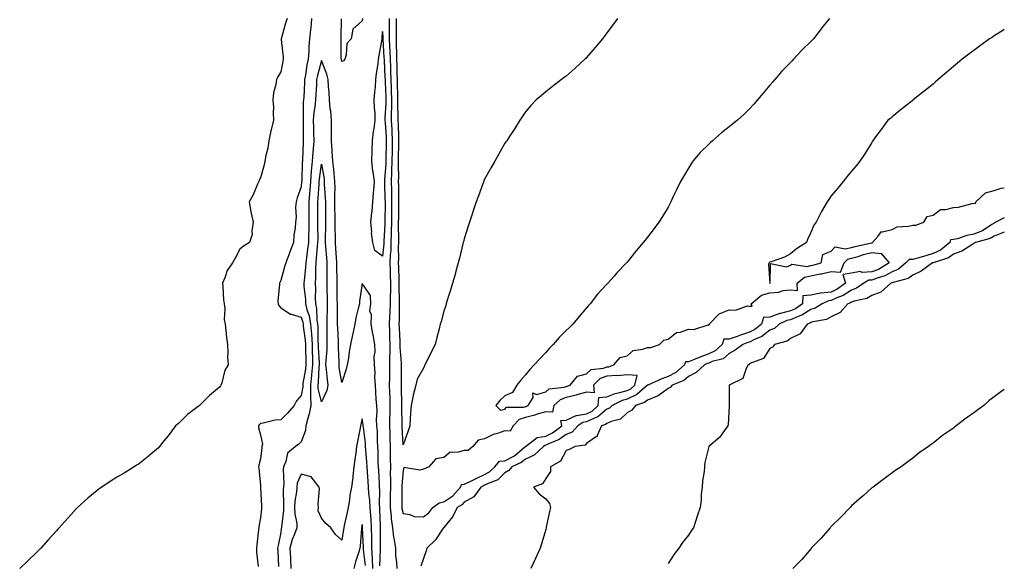
# Model space of a CAD drawing. Units: inches. Extents: x 858378 to 860243, y 7284698 to 7287338.
# Drawn here: x 859760 to 860243, y 7286315 to 7286581 of the extents above; entities that cross this region are included whole.
import ezdxf

# ---------------------------------------------------------------- set-up
doc = ezdxf.new("R2010")
doc.units = ezdxf.units.IN
doc.header["$MEASUREMENT"] = 0
doc.layers.add('Contour_85767284', color=7, linetype='Continuous', true_color=0x257d61)

msp = doc.modelspace()

# ---------------------------------------------------------------- linework, layer by layer
at = {"layer": 'Contour_85767284'}
for points in [[(859891.2, 7286581.92, 3387), (859890.36, 7286579.62, 3387), (859888.46, 7286572.33, 3387), (859888.33, 7286571.92, 3387), (859888.34, 7286571.63, 3387), (859889.26, 7286563.12, 3387), (859889.3, 7286561.92, 3387), (859889.02, 7286560.95, 3387), (859888.05, 7286555.71, 3387), (859886.69, 7286553.29, 3387), (859885.99, 7286551.92, 3387), (859885.67, 7286549.54, 3387), (859884.57, 7286545.4, 3387), (859884.23, 7286541.92, 3387), (859884.43, 7286538.3, 3387), (859884.33, 7286535.64, 3387), (859884.5, 7286531.92, 3387), (859883.4, 7286527.27, 3387), (859883.23, 7286526.73, 3387), (859882.29, 7286521.92, 3387), (859881.68, 7286518.29, 3387), (859880.78, 7286514.64, 3387), (859880.25, 7286511.92, 3387), (859879.89, 7286510.07, 3387), (859878.05, 7286503.68, 3387), (859877.52, 7286502.46, 3387), (859877.29, 7286501.92, 3387), (859876.63, 7286500.5, 3387), (859874.61, 7286495.36, 3387), (859872.52, 7286491.92, 3387), (859873.34, 7286487.21, 3387), (859873.6, 7286486.36, 3387), (859874.58, 7286481.92, 3387), (859873.87, 7286477.74, 3387), (859874.06, 7286475.91, 3387), (859872.71, 7286471.92, 3387), (859869.79, 7286470.18, 3387), (859868.05, 7286468.65, 3387), (859865.77, 7286464.2, 3387), (859864.38, 7286461.92, 3387), (859861.82, 7286458.15, 3387), (859860.67, 7286454.54, 3387), (859859.52, 7286451.92, 3387), (859859.71, 7286450.26, 3387), (859859.97, 7286443.83, 3387), (859860.23, 7286441.92, 3387), (859860.59, 7286439.38, 3387), (859860.28, 7286434.15, 3387), (859860.8, 7286431.92, 3387), (859861.14, 7286428.82, 3387), (859861.48, 7286425.35, 3387), (859861.87, 7286421.92, 3387), (859862.06, 7286417.91, 3387), (859861.97, 7286415.85, 3387), (859862.23, 7286411.92, 3387), (859860.64, 7286409.33, 3387), (859859.14, 7286403.01, 3387), (859858.72, 7286401.92, 3387), (859858.44, 7286401.54, 3387), (859858.05, 7286400.92, 3387), (859853.18, 7286396.79, 3387), (859848.18, 7286391.92, 3387), (859848.1, 7286391.86, 3387), (859848.05, 7286391.81, 3387), (859847.6, 7286391.46, 3387), (859842.37, 7286387.6, 3387), (859838.05, 7286383.29, 3387), (859837.27, 7286382.7, 3387), (859836.51, 7286381.92, 3387), (859832.83, 7286377.13, 3387), (859830.78, 7286374.64, 3387), (859828.54, 7286371.92, 3387), (859828.38, 7286371.6, 3387), (859828.05, 7286371.17, 3387), (859823.31, 7286367.18, 3387), (859823.03, 7286366.94, 3387), (859818.05, 7286363.01, 3387), (859817.32, 7286362.64, 3387), (859816.09, 7286361.92, 3387), (859811.19, 7286358.78, 3387), (859808.05, 7286356.92, 3387), (859804.91, 7286355.06, 3387), (859800.28, 7286351.92, 3387), (859798.98, 7286350.99, 3387), (859798.05, 7286350.3, 3387), (859793.45, 7286346.52, 3387), (859788.39, 7286341.92, 3387), (859788.22, 7286341.75, 3387), (859788.05, 7286341.6, 3387), (859783.39, 7286336.58, 3387), (859779.32, 7286331.92, 3387), (859778.75, 7286331.23, 3387), (859778.05, 7286330.39, 3387), (859774, 7286325.96, 3387), (859770.31, 7286321.92, 3387), (859769.2, 7286320.77, 3387), (859768.05, 7286319.62, 3387), (859764.14, 7286315.83, 3387), (859760, 7286311.92, 3387)], [(859903.19, 7286581.92, 3386), (859902.77, 7286577.19, 3386), (859902.68, 7286576.55, 3386), (859902.23, 7286571.92, 3386), (859901.83, 7286568.14, 3386), (859901.8, 7286565.67, 3386), (859901.47, 7286561.92, 3386), (859900.86, 7286559.11, 3386), (859900.17, 7286554.05, 3386), (859899.77, 7286551.92, 3386), (859899.67, 7286550.3, 3386), (859899.32, 7286543.19, 3386), (859899.24, 7286541.92, 3386), (859899.14, 7286540.83, 3386), (859899.06, 7286532.94, 3386), (859898.99, 7286531.92, 3386), (859899.01, 7286530.96, 3386), (859899.08, 7286522.96, 3386), (859899.11, 7286521.92, 3386), (859899.04, 7286520.93, 3386), (859898.75, 7286512.62, 3386), (859898.7, 7286511.92, 3386), (859898.65, 7286511.32, 3386), (859898.33, 7286502.2, 3386), (859898.29, 7286501.68, 3386), (859898.05, 7286499.28, 3386), (859896.12, 7286493.85, 3386), (859895.56, 7286491.92, 3386), (859895.33, 7286489.21, 3386), (859895.57, 7286484.4, 3386), (859895.29, 7286481.92, 3386), (859895.1, 7286478.97, 3386), (859894.46, 7286475.51, 3386), (859894.27, 7286471.92, 3386), (859892.53, 7286467.44, 3386), (859892, 7286465.88, 3386), (859890.58, 7286461.92, 3386), (859889.97, 7286460, 3386), (859888.05, 7286453.38, 3386), (859887.65, 7286452.32, 3386), (859887.38, 7286451.92, 3386), (859887.42, 7286451.29, 3386), (859886.67, 7286443.3, 3386), (859886.73, 7286441.92, 3386), (859887.16, 7286441.03, 3386), (859888.05, 7286439.94, 3386), (859892.92, 7286436.79, 3386), (859893.2, 7286436.76, 3386), (859898.05, 7286435.24, 3386), (859898.91, 7286432.78, 3386), (859899.06, 7286431.92, 3386), (859899.14, 7286430.83, 3386), (859900.09, 7286423.96, 3386), (859900.23, 7286421.92, 3386), (859900.28, 7286419.68, 3386), (859900.29, 7286414.16, 3386), (859900.35, 7286411.92, 3386), (859900.13, 7286409.84, 3386), (859898.92, 7286402.79, 3386), (859898.82, 7286401.92, 3386), (859898.84, 7286401.13, 3386), (859898.05, 7286396.82, 3386), (859895.8, 7286394.17, 3386), (859894.7, 7286391.92, 3386), (859891.59, 7286388.38, 3386), (859888.05, 7286384.88, 3386), (859885.27, 7286384.69, 3386), (859879.4, 7286383.27, 3386), (859878.05, 7286383.14, 3386), (859877.46, 7286382.52, 3386), (859877.1, 7286381.92, 3386), (859877.13, 7286381, 3386), (859878.05, 7286377.51, 3386), (859879.11, 7286372.98, 3386), (859878.8, 7286371.92, 3386), (859878.71, 7286371.26, 3386), (859878.05, 7286365.74, 3386), (859877.25, 7286362.72, 3386), (859877.15, 7286361.92, 3386), (859877.28, 7286361.15, 3386), (859878.05, 7286352.64, 3386), (859878.08, 7286351.96, 3386), (859878.09, 7286351.88, 3386), (859878.63, 7286342.5, 3386), (859878.65, 7286341.92, 3386), (859878.56, 7286341.41, 3386), (859878.05, 7286336.91, 3386), (859877.33, 7286332.63, 3386), (859877.25, 7286331.92, 3386), (859877.19, 7286331.06, 3386), (859876.34, 7286323.63, 3386), (859876.23, 7286321.92, 3386), (859876.18, 7286320.05, 3386), (859876.95, 7286313.02, 3386)], [(859928.1, 7286581.92, 3386), (859928.05, 7286580.73, 3386), (859923.41, 7286576.56, 3386), (859922.67, 7286571.92, 3386), (859920.44, 7286569.53, 3386), (859920.19, 7286564.06, 3386), (859919.45, 7286561.92, 3386), (859918.84, 7286561.13, 3386), (859918.05, 7286560.76, 3386), (859917.87, 7286561.73, 3386), (859917.81, 7286561.92, 3386), (859917.77, 7286562.19, 3386), (859917.71, 7286571.59, 3386), (859917.66, 7286571.92, 3386), (859917.65, 7286572.32, 3386), (859917.89, 7286581.76, 3386)], [(859945.17, 7286311.92, 3386), (859945.08, 7286314.89, 3386), (859944.52, 7286318.38, 3386), (859944.44, 7286321.92, 3386), (859943.87, 7286326.1, 3386), (859943.55, 7286327.42, 3386), (859943.07, 7286331.92, 3386), (859942.47, 7286336.34, 3386), (859942.41, 7286337.55, 3386), (859941.9, 7286341.92, 3386), (859941.92, 7286345.8, 3386), (859941.96, 7286348, 3386), (859941.99, 7286351.92, 3386), (859942.05, 7286355.91, 3386), (859941.94, 7286358.02, 3386), (859942.01, 7286361.92, 3386), (859941.95, 7286365.83, 3386), (859941.91, 7286368.05, 3386), (859941.86, 7286371.92, 3386), (859941.73, 7286375.59, 3386), (859941.68, 7286378.3, 3386), (859941.55, 7286381.92, 3386), (859941.61, 7286385.47, 3386), (859941.72, 7286388.26, 3386), (859941.77, 7286391.92, 3386), (859941.68, 7286395.54, 3386), (859941.58, 7286398.38, 3386), (859941.49, 7286401.92, 3386), (859941.5, 7286405.37, 3386), (859941.54, 7286408.43, 3386), (859941.55, 7286411.92, 3386), (859941.55, 7286415.43, 3386), (859941.77, 7286418.2, 3386), (859941.78, 7286421.92, 3386), (859941.63, 7286425.49, 3386), (859941.54, 7286428.42, 3386), (859941.4, 7286431.92, 3386), (859941.56, 7286435.44, 3386), (859941.81, 7286438.16, 3386), (859941.97, 7286441.92, 3386), (859941.96, 7286445.84, 3386), (859942.02, 7286447.96, 3386), (859942.01, 7286451.92, 3386), (859941.92, 7286455.79, 3386), (859941.88, 7286458.09, 3386), (859941.79, 7286461.92, 3386), (859941.95, 7286465.83, 3386), (859942.15, 7286467.83, 3386), (859942.3, 7286471.92, 3386), (859942.36, 7286476.23, 3386), (859942.42, 7286477.55, 3386), (859942.48, 7286481.92, 3386), (859942.53, 7286486.4, 3386), (859942.55, 7286487.42, 3386), (859942.6, 7286491.92, 3386), (859942.53, 7286496.4, 3386), (859942.5, 7286497.47, 3386), (859942.43, 7286501.92, 3386), (859942.56, 7286506.43, 3386), (859942.63, 7286507.34, 3386), (859942.75, 7286511.92, 3386), (859942.84, 7286516.71, 3386), (859942.85, 7286517.13, 3386), (859942.94, 7286521.92, 3386), (859942.71, 7286526.58, 3386), (859942.65, 7286527.32, 3386), (859942.41, 7286531.92, 3386), (859942.47, 7286536.34, 3386), (859942.53, 7286537.44, 3386), (859942.59, 7286541.92, 3386), (859942.46, 7286546.33, 3386), (859942.42, 7286547.55, 3386), (859942.29, 7286551.92, 3386), (859942.14, 7286556.01, 3386), (859942.04, 7286557.94, 3386), (859941.89, 7286561.92, 3386), (859941.75, 7286565.62, 3386), (859941.58, 7286568.39, 3386), (859941.44, 7286571.92, 3386), (859941.45, 7286575.33, 3386), (859941.4, 7286578.57, 3386), (859941.42, 7286581.92, 3386)], [(860053.23, 7286581.92, 3387), (860051.07, 7286578.89, 3387), (860048.05, 7286574.76, 3387), (860046.83, 7286573.13, 3387), (860045.9, 7286571.92, 3387), (860042.35, 7286567.62, 3387), (860038.05, 7286562.71, 3387), (860037.66, 7286562.31, 3387), (860037.26, 7286561.92, 3387), (860032.49, 7286557.48, 3387), (860028.05, 7286553.61, 3387), (860027.09, 7286552.89, 3387), (860025.74, 7286551.92, 3387), (860021.43, 7286548.54, 3387), (860018.05, 7286545.81, 3387), (860015.9, 7286544.07, 3387), (860013.37, 7286541.92, 3387), (860010.78, 7286539.2, 3387), (860008.05, 7286536.05, 3387), (860006.42, 7286533.55, 3387), (860005.31, 7286531.92, 3387), (860002.51, 7286527.46, 3387), (860000.46, 7286524.33, 3387), (859998.9, 7286521.92, 3387), (859998.54, 7286521.43, 3387), (859998.05, 7286520.77, 3387), (859994.89, 7286515.08, 3387), (859993.05, 7286511.92, 3387), (859991.21, 7286508.76, 3387), (859988.05, 7286503.07, 3387), (859987.76, 7286502.2, 3387), (859987.66, 7286501.92, 3387), (859987.42, 7286501.3, 3387), (859985.14, 7286494.82, 3387), (859983.98, 7286491.92, 3387), (859982.49, 7286487.48, 3387), (859981.93, 7286485.81, 3387), (859980.64, 7286481.92, 3387), (859980.04, 7286479.93, 3387), (859978.05, 7286473.72, 3387), (859977.69, 7286472.28, 3387), (859977.59, 7286471.92, 3387), (859977.44, 7286471.31, 3387), (859975.73, 7286464.23, 3387), (859975.12, 7286461.92, 3387), (859974.03, 7286457.9, 3387), (859973.65, 7286456.32, 3387), (859972.36, 7286451.92, 3387), (859971.35, 7286448.62, 3387), (859969.78, 7286443.65, 3387), (859969.25, 7286441.92, 3387), (859968.99, 7286440.98, 3387), (859968.05, 7286438.19, 3387), (859966.72, 7286433.26, 3387), (859966.29, 7286431.92, 3387), (859965.72, 7286429.6, 3387), (859964.57, 7286425.4, 3387), (859963.78, 7286421.92, 3387), (859961.87, 7286418.1, 3387), (859959.55, 7286413.42, 3387), (859958.8, 7286411.92, 3387), (859958.56, 7286411.41, 3387), (859958.05, 7286410.24, 3387), (859955.03, 7286404.94, 3387), (859954.28, 7286401.92, 3387), (859953.08, 7286396.95, 3387), (859953.07, 7286396.9, 3387), (859951.98, 7286391.92, 3387), (859951.73, 7286388.25, 3387), (859951.58, 7286385.46, 3387), (859951.36, 7286381.92, 3387), (859950.52, 7286379.45, 3387), (859948.05, 7286372.72, 3387), (859947.59, 7286381.46, 3387), (859947.57, 7286381.92, 3387), (859947.58, 7286382.39, 3387), (859947.52, 7286391.39, 3387), (859947.53, 7286391.92, 3387), (859947.51, 7286392.46, 3387), (859947.33, 7286401.2, 3387), (859947.31, 7286401.92, 3387), (859947.31, 7286402.66, 3387), (859947.27, 7286411.14, 3387), (859947.27, 7286411.92, 3387), (859947.27, 7286412.7, 3387), (859946.67, 7286420.53, 3387), (859946.67, 7286421.92, 3387), (859946.61, 7286423.37, 3387), (859946.24, 7286430.11, 3387), (859946.17, 7286431.92, 3387), (859946.25, 7286433.72, 3387), (859946.24, 7286440.1, 3387), (859946.31, 7286441.92, 3387), (859946.31, 7286443.66, 3387), (859946.13, 7286450, 3387), (859946.13, 7286451.92, 3387), (859946.08, 7286453.89, 3387), (859945.92, 7286459.79, 3387), (859945.87, 7286461.92, 3387), (859945.95, 7286464.02, 3387), (859945.85, 7286469.72, 3387), (859945.93, 7286471.92, 3387), (859945.96, 7286474.01, 3387), (859945.87, 7286479.73, 3387), (859945.9, 7286481.92, 3387), (859945.92, 7286484.05, 3387), (859945.95, 7286489.82, 3387), (859945.98, 7286491.92, 3387), (859945.94, 7286494.03, 3387), (859945.92, 7286499.79, 3387), (859945.89, 7286501.92, 3387), (859945.95, 7286504.02, 3387), (859945.8, 7286509.67, 3387), (859945.86, 7286511.92, 3387), (859945.9, 7286514.07, 3387), (859946.01, 7286519.88, 3387), (859946.05, 7286521.92, 3387), (859945.94, 7286524.03, 3387), (859945.77, 7286529.63, 3387), (859945.65, 7286531.92, 3387), (859945.68, 7286534.28, 3387), (859945.54, 7286539.41, 3387), (859945.58, 7286541.92, 3387), (859945.5, 7286544.47, 3387), (859945.41, 7286549.28, 3387), (859945.33, 7286551.92, 3387), (859945.23, 7286554.73, 3387), (859945.16, 7286559.04, 3387), (859945.06, 7286561.92, 3387), (859944.94, 7286565.03, 3387), (859944.89, 7286568.77, 3387), (859944.77, 7286571.92, 3387), (859944.78, 7286575.18, 3387), (859944.88, 7286578.75, 3387), (859944.9, 7286581.92, 3387)], [(860157.29, 7286581.92, 3386), (860154.19, 7286578.06, 3386), (860153.17, 7286576.79, 3386), (860149.36, 7286571.92, 3386), (860148.71, 7286571.27, 3386), (860148.05, 7286570.62, 3386), (860143.68, 7286566.3, 3386), (860139.67, 7286561.92, 3386), (860138.86, 7286561.11, 3386), (860138.05, 7286560.26, 3386), (860133.92, 7286556.05, 3386), (860130.41, 7286551.92, 3386), (860129.31, 7286550.66, 3386), (860128.05, 7286549.12, 3386), (860124.67, 7286545.3, 3386), (860121.95, 7286541.92, 3386), (860120.11, 7286539.86, 3386), (860118.05, 7286537.5, 3386), (860115.17, 7286534.8, 3386), (860112.11, 7286531.92, 3386), (860109.81, 7286530.15, 3386), (860108.05, 7286528.71, 3386), (860104.21, 7286525.76, 3386), (860099.85, 7286521.92, 3386), (860098.91, 7286521.06, 3386), (860098.05, 7286520.16, 3386), (860093.87, 7286516.1, 3386), (860090.25, 7286511.92, 3386), (860089.34, 7286510.63, 3386), (860088.05, 7286508.41, 3386), (860085.59, 7286504.38, 3386), (860084.16, 7286501.92, 3386), (860082.23, 7286497.74, 3386), (860080.64, 7286494.51, 3386), (860079.39, 7286491.92, 3386), (860078.97, 7286491, 3386), (860078.05, 7286489.21, 3386), (860075.33, 7286484.64, 3386), (860073.5, 7286481.92, 3386), (860071.23, 7286478.75, 3386), (860068.05, 7286474.59, 3386), (860066.86, 7286473.11, 3386), (860065.89, 7286471.92, 3386), (860062.31, 7286467.65, 3386), (860058.05, 7286462.35, 3386), (860057.69, 7286461.92, 3386), (860052.94, 7286457.04, 3386), (860051.58, 7286455.45, 3386), (860048.53, 7286451.92, 3386), (860048.28, 7286451.7, 3386), (860048.05, 7286451.44, 3386), (860043.42, 7286446.55, 3386), (860039.84, 7286441.92, 3386), (860039, 7286440.97, 3386), (860038.05, 7286439.93, 3386), (860034.37, 7286435.6, 3386), (860031.34, 7286431.92, 3386), (860029.71, 7286430.26, 3386), (860028.05, 7286428.77, 3386), (860024.69, 7286425.28, 3386), (860021.65, 7286421.92, 3386), (860019.95, 7286420.02, 3386), (860018.05, 7286418.03, 3386), (860015.11, 7286414.86, 3386), (860012.38, 7286411.92, 3386), (860010.33, 7286409.64, 3386), (860008.05, 7286406.97, 3386), (860005.73, 7286404.23, 3386), (860003.92, 7286401.92, 3386), (860001.7, 7286398.28, 3386), (859998.05, 7286396.78, 3386), (859995.6, 7286394.37, 3386), (859993.59, 7286391.92, 3386), (859995.79, 7286389.65, 3386), (859998.05, 7286390.17, 3386), (859998.86, 7286391.11, 3386), (860007.32, 7286391.19, 3386), (860008.05, 7286391.45, 3386), (860008.43, 7286391.54, 3386), (860009.51, 7286391.92, 3386), (860011.94, 7286395.81, 3386), (860011.78, 7286398.19, 3386), (860013.5, 7286397.38, 3386), (860018.05, 7286398.64, 3386), (860019.8, 7286400.16, 3386), (860027.03, 7286400.9, 3386), (860028.05, 7286401.28, 3386), (860028.57, 7286401.4, 3386), (860030.03, 7286401.92, 3386), (860033.65, 7286406.31, 3386), (860038.05, 7286407.55, 3386), (860040.28, 7286409.69, 3386), (860046.46, 7286410.33, 3386), (860048.05, 7286410.92, 3386), (860048.99, 7286410.98, 3386), (860051.48, 7286411.92, 3386), (860054.52, 7286415.46, 3386), (860058.05, 7286416.38, 3386), (860060.98, 7286418.99, 3386), (860065.68, 7286419.56, 3386), (860068.05, 7286420.44, 3386), (860069.57, 7286420.41, 3386), (860073.78, 7286421.92, 3386), (860075.96, 7286424.01, 3386), (860078.05, 7286424.44, 3386), (860082.16, 7286427.81, 3386), (860084.11, 7286427.98, 3386), (860088.05, 7286429.36, 3386), (860090.69, 7286429.28, 3386), (860097.72, 7286431.59, 3386), (860098.05, 7286431.57, 3386), (860098.4, 7286431.57, 3386), (860098.29, 7286431.92, 3386), (860103.05, 7286436.92, 3386), (860108.05, 7286438.9, 3386), (860111.19, 7286438.79, 3386), (860116.97, 7286440.84, 3386), (860118.05, 7286440.74, 3386), (860119.31, 7286440.66, 3386), (860118.9, 7286441.92, 3386), (860123.87, 7286446.1, 3386), (860128.05, 7286447.3, 3386), (860132.4, 7286447.56, 3386), (860134.47, 7286448.34, 3386), (860138.05, 7286448.74, 3386), (860141.55, 7286448.42, 3386), (860141.37, 7286451.92, 3386), (860145.02, 7286454.96, 3386), (860148.05, 7286455.67, 3386), (860152.69, 7286456.56, 3386), (860153.32, 7286456.65, 3386), (860158.05, 7286457.69, 3386), (860162.63, 7286457.34, 3386), (860164.44, 7286461.92, 3386), (860166.23, 7286463.75, 3386), (860168.05, 7286464.19, 3386), (860171.26, 7286465.13, 3386), (860173.93, 7286466.04, 3386), (860178.05, 7286467.11, 3386), (860182.67, 7286466.54, 3386), (860186.49, 7286461.92, 3386), (860181.23, 7286458.74, 3386), (860178.05, 7286457.49, 3386), (860173.35, 7286457.22, 3386), (860172.33, 7286457.64, 3386), (860168.05, 7286456.93, 3386), (860163.74, 7286456.23, 3386), (860165.12, 7286451.92, 3386), (860160.97, 7286449, 3386), (860158.05, 7286447.64, 3386), (860153.2, 7286447.07, 3386), (860152.85, 7286447.13, 3386), (860148.05, 7286446.08, 3386), (860144.2, 7286445.77, 3386), (860144.03, 7286441.92, 3386), (860140.5, 7286439.47, 3386), (860138.05, 7286438.42, 3386), (860133.21, 7286437.08, 3386), (860132.94, 7286437.03, 3386), (860128.05, 7286435.25, 3386), (860124.83, 7286435.14, 3386), (860123.86, 7286431.92, 3386), (860120.66, 7286429.31, 3386), (860118.05, 7286427.97, 3386), (860113.57, 7286426.4, 3386), (860111.98, 7286425.85, 3386), (860108.05, 7286424.48, 3386), (860105.47, 7286424.5, 3386), (860104.62, 7286421.92, 3386), (860101.23, 7286418.75, 3386), (860098.05, 7286417.33, 3386), (860094.07, 7286415.9, 3386), (860090.48, 7286414.35, 3386), (860088.05, 7286413.38, 3386), (860086.61, 7286413.36, 3386), (860086.12, 7286411.92, 3386), (860081.89, 7286408.08, 3386), (860078.05, 7286406.11, 3386), (860075.01, 7286404.97, 3386), (860068.06, 7286401.92, 3386), (860068.05, 7286401.91, 3386), (860068.01, 7286401.88, 3386), (860062.68, 7286397.29, 3386), (860058.05, 7286395.1, 3386), (860055.59, 7286394.38, 3386), (860050.61, 7286391.92, 3386), (860049.29, 7286390.68, 3386), (860048.05, 7286390.11, 3386), (860043.61, 7286386.35, 3386), (860041.93, 7286385.81, 3386), (860038.05, 7286383.95, 3386), (860036.33, 7286383.64, 3386), (860033.81, 7286381.92, 3386), (860031.07, 7286378.9, 3386), (860028.05, 7286377.65, 3386), (860024.63, 7286375.34, 3386), (860019.15, 7286373.01, 3386), (860018.05, 7286372.47, 3386), (860017.59, 7286372.38, 3386), (860016.97, 7286371.92, 3386), (860012.36, 7286367.6, 3386), (860008.05, 7286365.65, 3386), (860006, 7286363.97, 3386), (860001.41, 7286361.92, 3386), (859999.96, 7286360.02, 3386), (859998.05, 7286358.9, 3386), (859994.5, 7286355.46, 3386), (859989.88, 7286353.76, 3386), (859988.05, 7286352.81, 3386), (859987.46, 7286352.52, 3386), (859986.2, 7286351.92, 3386), (859982.75, 7286347.22, 3386), (859978.05, 7286344.56, 3386), (859976.83, 7286343.14, 3386), (859974.67, 7286341.92, 3386), (859972.5, 7286337.47, 3386), (859968.05, 7286332.11, 3386), (859967.97, 7286332, 3386), (859967.86, 7286331.92, 3386), (859967.39, 7286331.26, 3386), (859963.94, 7286326.03, 3386), (859959.65, 7286321.92, 3386), (859959.36, 7286320.61, 3386), (859958.05, 7286316.83, 3386), (859956.82, 7286313.15, 3386)], [(860243, 7286576.4, 3385), (860241.78, 7286575.65, 3385), (860238.05, 7286573.35, 3385), (860237.19, 7286572.78, 3385), (860235.81, 7286571.92, 3385), (860231.33, 7286568.64, 3385), (860228.05, 7286566.24, 3385), (860225.62, 7286564.35, 3385), (860222.39, 7286561.92, 3385), (860220.03, 7286559.94, 3385), (860218.05, 7286558.27, 3385), (860214.64, 7286555.34, 3385), (860210.61, 7286551.92, 3385), (860209.24, 7286550.73, 3385), (860208.05, 7286549.73, 3385), (860203.75, 7286546.22, 3385), (860198.31, 7286541.92, 3385), (860198.05, 7286541.71, 3385), (860196.96, 7286540.84, 3385), (860192.61, 7286537.36, 3385), (860188.05, 7286533.65, 3385), (860187.12, 7286532.86, 3385), (860185.94, 7286531.92, 3385), (860182.57, 7286527.4, 3385), (860179.89, 7286523.76, 3385), (860178.53, 7286521.92, 3385), (860178.37, 7286521.6, 3385), (860178.05, 7286521.04, 3385), (860174.53, 7286515.45, 3385), (860172.07, 7286511.92, 3385), (860170.33, 7286509.63, 3385), (860168.05, 7286506.98, 3385), (860165.79, 7286504.19, 3385), (860163.95, 7286501.92, 3385), (860161.28, 7286498.69, 3385), (860158.05, 7286494.79, 3385), (860156.89, 7286493.08, 3385), (860156.16, 7286491.92, 3385), (860153.37, 7286487.23, 3385), (860153.12, 7286486.85, 3385), (860150.63, 7286481.92, 3385), (860149.59, 7286480.39, 3385), (860148.05, 7286476.85, 3385), (860146.49, 7286473.48, 3385), (860145.89, 7286471.92, 3385), (860141.07, 7286468.89, 3385), (860138.05, 7286466.33, 3385), (860135.15, 7286464.82, 3385), (860128.59, 7286462.46, 3385), (860128.05, 7286462.23, 3385), (860127.85, 7286462.12, 3385), (860127.64, 7286461.92, 3385), (860127.39, 7286461.27, 3385), (860127.97, 7286452, 3385), (860127.82, 7286451.92, 3385), (860128.05, 7286451.92, 3385), (860128.08, 7286451.95, 3385), (860128.3, 7286461.67, 3385), (860136.16, 7286460.03, 3385), (860138.05, 7286460.77, 3385), (860138.74, 7286461.24, 3385), (860146.35, 7286460.22, 3385), (860148.05, 7286460.62, 3385), (860149.14, 7286460.84, 3385), (860153.16, 7286461.92, 3385), (860153.95, 7286466.02, 3385), (860158.05, 7286467.76, 3385), (860160.08, 7286469.89, 3385), (860164.89, 7286468.77, 3385), (860168.05, 7286469.52, 3385), (860169.9, 7286470.06, 3385), (860177.89, 7286471.75, 3385), (860178.05, 7286471.8, 3385), (860178.19, 7286471.78, 3385), (860178.38, 7286471.92, 3385), (860180.95, 7286474.82, 3385), (860182.68, 7286477.29, 3385), (860183.26, 7286477.13, 3385), (860188.05, 7286478.32, 3385), (860190.38, 7286479.6, 3385), (860196.02, 7286479.89, 3385), (860198.05, 7286480.46, 3385), (860199.57, 7286480.4, 3385), (860203.46, 7286481.92, 3385), (860205.23, 7286484.74, 3385), (860208.05, 7286485.42, 3385), (860211.78, 7286488.19, 3385), (860214.24, 7286488.11, 3385), (860218.05, 7286489.2, 3385), (860220.61, 7286489.36, 3385), (860227.25, 7286491.13, 3385), (860228.05, 7286491.2, 3385), (860228.83, 7286491.15, 3385), (860229.03, 7286491.92, 3385), (860233.71, 7286496.27, 3385), (860238.05, 7286497.52, 3385), (860241.43, 7286498.54, 3385), (860243, 7286498.8, 3385)], [(859936.72, 7286313.25, 3385), (859937.07, 7286320.93, 3385), (859937.02, 7286321.92, 3385), (859937, 7286322.96, 3385), (859937.05, 7286330.91, 3385), (859937.03, 7286331.92, 3385), (859936.96, 7286333.01, 3385), (859936.69, 7286340.56, 3385), (859936.6, 7286341.92, 3385), (859936.51, 7286343.46, 3385), (859936.63, 7286350.49, 3385), (859936.53, 7286351.92, 3385), (859936.44, 7286353.53, 3385), (859936.14, 7286360.01, 3385), (859936.03, 7286361.92, 3385), (859935.92, 7286364.05, 3385), (859935.83, 7286369.7, 3385), (859935.71, 7286371.92, 3385), (859935.54, 7286374.43, 3385), (859935.45, 7286379.32, 3385), (859935.25, 7286381.92, 3385), (859935.1, 7286384.87, 3385), (859935.31, 7286389.19, 3385), (859935.14, 7286391.92, 3385), (859934.9, 7286395.06, 3385), (859934.73, 7286398.6, 3385), (859934.47, 7286401.92, 3385), (859934.26, 7286405.71, 3385), (859934.31, 7286408.18, 3385), (859934.06, 7286411.92, 3385), (859933.94, 7286416.03, 3385), (859934.35, 7286418.23, 3385), (859934.18, 7286421.92, 3385), (859933.37, 7286426.61, 3385), (859933.31, 7286427.17, 3385), (859932.35, 7286431.92, 3385), (859932.55, 7286436.42, 3385), (859931.78, 7286438.19, 3385), (859932.29, 7286441.92, 3385), (859932.15, 7286446.01, 3385), (859928.05, 7286451.78, 3385), (859926.74, 7286443.23, 3385), (859926.62, 7286441.92, 3385), (859926.28, 7286440.15, 3385), (859924.91, 7286435.05, 3385), (859924.41, 7286431.92, 3385), (859923.45, 7286427.31, 3385), (859923.29, 7286426.68, 3385), (859922.36, 7286421.92, 3385), (859921.6, 7286418.37, 3385), (859921.28, 7286415.15, 3385), (859920.71, 7286411.92, 3385), (859920.18, 7286409.78, 3385), (859918.05, 7286403.18, 3385), (859916.8, 7286410.68, 3385), (859916.65, 7286411.92, 3385), (859916.69, 7286413.28, 3385), (859916.38, 7286420.25, 3385), (859916.41, 7286421.92, 3385), (859916.37, 7286423.6, 3385), (859916, 7286429.87, 3385), (859915.95, 7286431.92, 3385), (859915.97, 7286434, 3385), (859915.84, 7286439.71, 3385), (859915.86, 7286441.92, 3385), (859915.82, 7286444.15, 3385), (859915.78, 7286449.64, 3385), (859915.74, 7286451.92, 3385), (859915.71, 7286454.25, 3385), (859915.55, 7286459.42, 3385), (859915.53, 7286461.92, 3385), (859915.35, 7286464.62, 3385), (859915.14, 7286469.01, 3385), (859914.94, 7286471.92, 3385), (859914.91, 7286475.06, 3385), (859914.77, 7286478.64, 3385), (859914.74, 7286481.92, 3385), (859914.72, 7286485.25, 3385), (859914.66, 7286488.52, 3385), (859914.63, 7286491.92, 3385), (859914.57, 7286495.4, 3385), (859914.69, 7286498.56, 3385), (859914.62, 7286501.92, 3385), (859914.21, 7286505.76, 3385), (859914.08, 7286507.95, 3385), (859913.6, 7286511.92, 3385), (859913.3, 7286516.67, 3385), (859913.31, 7286517.17, 3385), (859912.97, 7286521.92, 3385), (859912.92, 7286526.79, 3385), (859912.93, 7286527.04, 3385), (859912.89, 7286531.92, 3385), (859912.59, 7286536.46, 3385), (859912.36, 7286537.6, 3385), (859912, 7286541.92, 3385), (859911.8, 7286545.67, 3385), (859911.54, 7286548.43, 3385), (859911.34, 7286551.92, 3385), (859910.66, 7286554.53, 3385), (859908.05, 7286561.23, 3385), (859906.06, 7286553.91, 3385), (859905.68, 7286551.92, 3385), (859905.53, 7286549.4, 3385), (859905.2, 7286544.77, 3385), (859905.03, 7286541.92, 3385), (859904.73, 7286538.6, 3385), (859904.27, 7286535.7, 3385), (859903.98, 7286531.92, 3385), (859904.08, 7286527.95, 3385), (859904.17, 7286525.8, 3385), (859904.27, 7286521.92, 3385), (859903.96, 7286517.84, 3385), (859903.78, 7286516.19, 3385), (859903.48, 7286511.92, 3385), (859903.03, 7286506.94, 3385), (859903.03, 7286506.9, 3385), (859902.62, 7286501.92, 3385), (859902.27, 7286497.7, 3385), (859902.1, 7286495.97, 3385), (859901.76, 7286491.92, 3385), (859901.79, 7286488.18, 3385), (859901.82, 7286485.69, 3385), (859901.85, 7286481.92, 3385), (859901.79, 7286478.18, 3385), (859901.66, 7286475.53, 3385), (859901.6, 7286471.92, 3385), (859901.26, 7286468.71, 3385), (859900.69, 7286464.56, 3385), (859900.39, 7286461.92, 3385), (859900.28, 7286459.69, 3385), (859899.48, 7286453.35, 3385), (859899.39, 7286451.92, 3385), (859899.45, 7286450.52, 3385), (859900.17, 7286444.04, 3385), (859900.25, 7286441.92, 3385), (859900.91, 7286439.06, 3385), (859902.02, 7286435.89, 3385), (859902.69, 7286431.92, 3385), (859903.07, 7286426.95, 3385), (859903.07, 7286426.89, 3385), (859903.41, 7286421.92, 3385), (859903.52, 7286417.4, 3385), (859903.57, 7286416.39, 3385), (859903.69, 7286411.92, 3385), (859903.19, 7286407.07, 3385), (859903.18, 7286406.79, 3385), (859902.61, 7286401.92, 3385), (859902.73, 7286397.23, 3385), (859902.59, 7286396.46, 3385), (859902.78, 7286391.92, 3385), (859902.03, 7286387.94, 3385), (859901.16, 7286385.03, 3385), (859900.45, 7286381.92, 3385), (859900.23, 7286379.74, 3385), (859898.05, 7286374.09, 3385), (859896.96, 7286373.01, 3385), (859895.33, 7286371.92, 3385), (859891.35, 7286368.63, 3385), (859890.58, 7286364.45, 3385), (859889.46, 7286361.92, 3385), (859889.19, 7286360.79, 3385), (859889.64, 7286353.51, 3385), (859889.41, 7286351.92, 3385), (859889.32, 7286350.65, 3385), (859889.46, 7286343.33, 3385), (859889.37, 7286341.92, 3385), (859889.42, 7286340.54, 3385), (859888.39, 7286332.26, 3385), (859888.41, 7286331.92, 3385), (859888.31, 7286331.66, 3385), (859888.05, 7286329.6, 3385), (859886.72, 7286323.25, 3385), (859886.54, 7286321.92, 3385), (859886.63, 7286320.49, 3385), (859887.04, 7286312.93, 3385)], [(860243, 7286484.13, 3385), (860238.83, 7286481.92, 3385), (860238.38, 7286481.59, 3385), (860238.05, 7286481.46, 3385), (860236.95, 7286480.83, 3385), (860232.26, 7286477.71, 3385), (860228.05, 7286476.08, 3385), (860224.57, 7286475.4, 3385), (860219.96, 7286473.82, 3385), (860218.05, 7286473.35, 3385), (860216.68, 7286473.3, 3385), (860216.23, 7286471.92, 3385), (860211.73, 7286468.24, 3385), (860208.05, 7286466.58, 3385), (860204.55, 7286465.43, 3385), (860200.42, 7286464.29, 3385), (860198.05, 7286463.57, 3385), (860196.39, 7286463.58, 3385), (860194.75, 7286461.92, 3385), (860191.09, 7286458.88, 3385), (860188.05, 7286457.59, 3385), (860184.35, 7286455.62, 3385), (860180.62, 7286454.5, 3385), (860178.05, 7286453.48, 3385), (860176.57, 7286453.39, 3385), (860174.02, 7286451.92, 3385), (860170.51, 7286449.46, 3385), (860168.05, 7286448.57, 3385), (860164.01, 7286445.95, 3385), (860160.92, 7286444.79, 3385), (860158.05, 7286443.45, 3385), (860156.68, 7286443.3, 3385), (860153.61, 7286441.92, 3385), (860150.24, 7286439.73, 3385), (860148.05, 7286439, 3385), (860143.69, 7286436.28, 3385), (860141.8, 7286435.67, 3385), (860138.05, 7286434.07, 3385), (860136.37, 7286433.6, 3385), (860132.63, 7286431.92, 3385), (860130.19, 7286429.78, 3385), (860128.05, 7286428.85, 3385), (860124.13, 7286425.84, 3385), (860120.46, 7286424.33, 3385), (860118.05, 7286423.1, 3385), (860117.17, 7286422.8, 3385), (860114.66, 7286421.92, 3385), (860110.91, 7286419.06, 3385), (860108.05, 7286417.56, 3385), (860105.08, 7286414.89, 3385), (860099.63, 7286413.49, 3385), (860098.05, 7286412.8, 3385), (860097.41, 7286412.56, 3385), (860095.91, 7286411.92, 3385), (860091.87, 7286408.1, 3385), (860088.05, 7286406.11, 3385), (860085.82, 7286404.16, 3385), (860080.07, 7286401.92, 3385), (860079.15, 7286400.82, 3385), (860078.05, 7286400.28, 3385), (860073.24, 7286396.73, 3385), (860072.72, 7286396.59, 3385), (860068.05, 7286394.6, 3385), (860066.57, 7286393.39, 3385), (860062.12, 7286391.92, 3385), (860060.33, 7286389.64, 3385), (860058.05, 7286388.38, 3385), (860054.67, 7286385.3, 3385), (860050.22, 7286384.09, 3385), (860048.05, 7286383.1, 3385), (860047.41, 7286382.56, 3385), (860045.47, 7286381.92, 3385), (860043.29, 7286377.16, 3385), (860043.25, 7286376.72, 3385), (860042.54, 7286376.41, 3385), (860038.05, 7286373.28, 3385), (860037.44, 7286372.54, 3385), (860032.56, 7286371.92, 3385), (860029.56, 7286370.42, 3385), (860028.05, 7286369.84, 3385), (860025.29, 7286364.67, 3385), (860020.34, 7286361.92, 3385), (860020.37, 7286359.6, 3385), (860018.05, 7286356.2, 3385), (860016.46, 7286353.51, 3385), (860012.04, 7286351.92, 3385), (860014.77, 7286348.64, 3385), (860018.05, 7286346.18, 3385), (860019.97, 7286343.84, 3385), (860020.35, 7286341.92, 3385), (860019.97, 7286340, 3385), (860018.34, 7286332.21, 3385), (860018.28, 7286331.92, 3385), (860018.23, 7286331.73, 3385), (860018.05, 7286331.1, 3385), (860015.97, 7286324, 3385), (860015.24, 7286321.92, 3385), (860013.08, 7286316.95, 3385), (860013.06, 7286316.91, 3385), (860010.75, 7286311.92, 3385)], [(860243, 7286476.95, 3384), (860238.05, 7286474.98, 3384), (860236.12, 7286473.85, 3384), (860228.79, 7286471.92, 3384), (860228.4, 7286471.58, 3384), (860228.05, 7286471.47, 3384), (860227.01, 7286470.88, 3384), (860222.23, 7286467.73, 3384), (860218.05, 7286466.19, 3384), (860215.62, 7286464.35, 3384), (860208.16, 7286462.03, 3384), (860208.05, 7286461.98, 3384), (860208, 7286461.97, 3384), (860207.84, 7286461.92, 3384), (860202.15, 7286457.82, 3384), (860198.05, 7286455.94, 3384), (860195.76, 7286454.21, 3384), (860188.48, 7286452.35, 3384), (860188.05, 7286452.16, 3384), (860187.89, 7286452.08, 3384), (860187.36, 7286451.92, 3384), (860182.45, 7286447.52, 3384), (860178.05, 7286445.96, 3384), (860175.53, 7286444.44, 3384), (860169.33, 7286443.2, 3384), (860168.05, 7286442.74, 3384), (860167.55, 7286442.42, 3384), (860166.24, 7286441.92, 3384), (860162.43, 7286437.54, 3384), (860158.05, 7286435.41, 3384), (860155.79, 7286434.19, 3384), (860149.13, 7286433, 3384), (860148.05, 7286432.64, 3384), (860147.61, 7286432.36, 3384), (860146.22, 7286431.92, 3384), (860142.82, 7286427.15, 3384), (860138.05, 7286424.83, 3384), (860136.45, 7286423.52, 3384), (860130.19, 7286421.92, 3384), (860129.33, 7286420.63, 3384), (860128.05, 7286419.93, 3384), (860124.94, 7286415.04, 3384), (860119, 7286412.87, 3384), (860118.05, 7286412.33, 3384), (860117.81, 7286412.15, 3384), (860117.28, 7286411.92, 3384), (860116.3, 7286410.16, 3384), (860114.77, 7286405.2, 3384), (860108.07, 7286401.92, 3384), (860108.05, 7286398.59, 3384), (860108.01, 7286391.96, 3384), (860108.01, 7286391.92, 3384), (860108, 7286391.87, 3384), (860107.5, 7286382.47, 3384), (860107.44, 7286381.92, 3384), (860105.6, 7286379.47, 3384), (860103.51, 7286376.46, 3384), (860098.12, 7286371.92, 3384), (860098.09, 7286371.88, 3384), (860098.05, 7286371.79, 3384), (860096.03, 7286363.94, 3384), (860095.91, 7286361.92, 3384), (860095.75, 7286359.62, 3384), (860094.96, 7286355.01, 3384), (860094.78, 7286351.92, 3384), (860094.36, 7286348.23, 3384), (860094.29, 7286345.68, 3384), (860093.77, 7286341.92, 3384), (860092.38, 7286337.59, 3384), (860091.67, 7286335.54, 3384), (860090.46, 7286331.92, 3384), (860089.47, 7286330.49, 3384), (860088.05, 7286328.37, 3384), (860085.19, 7286324.78, 3384), (860083.29, 7286321.92, 3384), (860081.03, 7286318.94, 3384), (860078.05, 7286314.38, 3384)], [(860243, 7286399.8, 3383), (860241.3, 7286398.67, 3383), (860238.05, 7286396.14, 3383), (860235.62, 7286394.35, 3383), (860232.88, 7286391.92, 3383), (860230.07, 7286389.91, 3383), (860228.05, 7286388.29, 3383), (860224.23, 7286385.75, 3383), (860219.44, 7286381.92, 3383), (860218.64, 7286381.32, 3383), (860218.05, 7286380.83, 3383), (860214.72, 7286378.59, 3383), (860212.69, 7286377.28, 3383), (860208.05, 7286373.52, 3383), (860207.08, 7286372.89, 3383), (860205.82, 7286371.92, 3383), (860201.27, 7286368.7, 3383), (860198.05, 7286366.06, 3383), (860195.62, 7286364.35, 3383), (860192.34, 7286361.92, 3383), (860189.78, 7286360.19, 3383), (860188.05, 7286358.98, 3383), (860184.05, 7286355.92, 3383), (860178.67, 7286351.92, 3383), (860178.3, 7286351.67, 3383), (860178.05, 7286351.5, 3383), (860173.84, 7286347.71, 3383), (860173.01, 7286346.96, 3383), (860168.05, 7286342.76, 3383), (860167.68, 7286342.29, 3383), (860167.33, 7286341.92, 3383), (860162.86, 7286337.11, 3383), (860158.05, 7286332.53, 3383), (860157.78, 7286332.19, 3383), (860157.52, 7286331.92, 3383), (860154.27, 7286328.14, 3383), (860153.15, 7286326.82, 3383), (860148.29, 7286321.92, 3383), (860148.18, 7286321.79, 3383), (860148.05, 7286321.66, 3383), (860143.6, 7286316.37, 3383), (860139.33, 7286311.92, 3383)], [(859933.24, 7286311.92, 3384), (859933.04, 7286316.91, 3384), (859933.04, 7286316.93, 3384), (859932.81, 7286321.92, 3384), (859932.73, 7286326.6, 3384), (859932.7, 7286327.27, 3384), (859932.62, 7286331.92, 3384), (859932.34, 7286336.21, 3384), (859932.19, 7286337.79, 3384), (859931.9, 7286341.92, 3384), (859931.69, 7286345.56, 3384), (859931.25, 7286348.73, 3384), (859931.03, 7286351.92, 3384), (859930.87, 7286354.74, 3384), (859930.56, 7286359.41, 3384), (859930.42, 7286361.92, 3384), (859930.31, 7286364.18, 3384), (859929.8, 7286370.17, 3384), (859929.71, 7286371.92, 3384), (859929.6, 7286373.47, 3384), (859928.62, 7286381.35, 3384), (859928.57, 7286381.92, 3384), (859928.55, 7286382.42, 3384), (859928.05, 7286385.48, 3384), (859927.31, 7286382.66, 3384), (859927.19, 7286381.92, 3384), (859927.01, 7286380.88, 3384), (859925.66, 7286374.31, 3384), (859925.29, 7286371.92, 3384), (859924.88, 7286368.76, 3384), (859924.43, 7286365.54, 3384), (859923.97, 7286361.92, 3384), (859923.45, 7286357.32, 3384), (859923.37, 7286356.61, 3384), (859922.84, 7286351.92, 3384), (859922.03, 7286347.94, 3384), (859921.73, 7286345.59, 3384), (859921.06, 7286341.92, 3384), (859920.57, 7286339.4, 3384), (859919.23, 7286333.1, 3384), (859918.99, 7286331.92, 3384), (859918.89, 7286331.08, 3384), (859918.05, 7286325.95, 3384), (859914.84, 7286328.72, 3384), (859912.62, 7286331.92, 3384), (859910.23, 7286334.1, 3384), (859908.05, 7286336.71, 3384), (859906.47, 7286340.34, 3384), (859906.62, 7286341.92, 3384), (859906.38, 7286343.59, 3384), (859907.15, 7286351.02, 3384), (859906.91, 7286351.92, 3384), (859903.02, 7286356.89, 3384), (859898.05, 7286358.26, 3384), (859896.16, 7286353.81, 3384), (859895.88, 7286351.92, 3384), (859895.71, 7286349.58, 3384), (859895, 7286344.97, 3384), (859894.81, 7286341.92, 3384), (859894.93, 7286338.8, 3384), (859895.91, 7286334.06, 3384), (859896.02, 7286331.92, 3384), (859894.86, 7286328.74, 3384), (859893.7, 7286326.28, 3384), (859892.58, 7286321.92, 3384), (859892.83, 7286317.14, 3384), (859892.84, 7286316.71, 3384), (859893.09, 7286311.92, 3384)], [(859929.65, 7286313.51, 3383), (859928.62, 7286321.35, 3383), (859928.59, 7286321.92, 3383), (859928.58, 7286322.46, 3383), (859928.21, 7286331.76, 3383), (859928.21, 7286331.92, 3383), (859928.2, 7286332.07, 3383), (859928.05, 7286333.56, 3383), (859927.79, 7286332.17, 3383), (859927.74, 7286331.92, 3383), (859927.7, 7286331.57, 3383), (859926.97, 7286323, 3383), (859926.83, 7286321.92, 3383), (859926.34, 7286320.21, 3383), (859924.78, 7286315.19, 3383), (859923.92, 7286311.92, 3383)]]:
    msp.add_polyline3d(points, dxfattribs=at)
for points in [[(859938.05, 7286465.21, 3385), (859934.15, 7286468.02, 3385), (859933.27, 7286471.92, 3385), (859932.66, 7286476.53, 3385), (859932.71, 7286477.25, 3385), (859932.29, 7286481.92, 3385), (859932.73, 7286486.6, 3385), (859932.85, 7286487.12, 3385), (859933.18, 7286491.92, 3385), (859933.57, 7286496.4, 3385), (859933.7, 7286497.56, 3385), (859934.09, 7286501.92, 3385), (859933.39, 7286506.58, 3385), (859933.23, 7286507.11, 3385), (859932.72, 7286511.92, 3385), (859932.91, 7286516.77, 3385), (859932.94, 7286517.03, 3385), (859933.1, 7286521.92, 3385), (859933.6, 7286526.37, 3385), (859933.9, 7286527.77, 3385), (859934.46, 7286531.92, 3385), (859934.36, 7286535.61, 3385), (859934.01, 7286537.88, 3385), (859933.92, 7286541.92, 3385), (859934.2, 7286545.78, 3385), (859934.47, 7286548.34, 3385), (859934.74, 7286551.92, 3385), (859935.04, 7286554.93, 3385), (859935.8, 7286559.67, 3385), (859936.06, 7286561.92, 3385), (859936.31, 7286563.66, 3385), (859937.84, 7286571.71, 3385), (859937.88, 7286571.92, 3385), (859937.88, 7286572.09, 3385), (859938.05, 7286575.46, 3385), (859938.11, 7286571.98, 3385), (859938.11, 7286571.92, 3385), (859938.11, 7286571.86, 3385), (859938.7, 7286562.56, 3385), (859938.72, 7286561.92, 3385), (859938.75, 7286561.23, 3385), (859939.2, 7286553.07, 3385), (859939.24, 7286551.92, 3385), (859939.28, 7286550.69, 3385), (859939.56, 7286543.43, 3385), (859939.61, 7286541.92, 3385), (859939.59, 7286540.39, 3385), (859939.19, 7286533.06, 3385), (859939.17, 7286531.92, 3385), (859939.24, 7286530.74, 3385), (859939.75, 7286523.62, 3385), (859939.84, 7286521.92, 3385), (859939.8, 7286520.17, 3385), (859939.67, 7286513.54, 3385), (859939.64, 7286511.92, 3385), (859939.6, 7286510.37, 3385), (859939.01, 7286502.88, 3385), (859938.98, 7286501.92, 3385), (859939, 7286500.97, 3385), (859939.2, 7286493.07, 3385), (859939.22, 7286491.92, 3385), (859939.21, 7286490.77, 3385), (859939.07, 7286482.95, 3385), (859939.06, 7286481.92, 3385), (859939.05, 7286480.92, 3385), (859938.67, 7286472.55, 3385), (859938.66, 7286471.92, 3385), (859938.64, 7286471.33, 3385)], [(859908.05, 7286393.8, 3384), (859906.45, 7286400.32, 3384), (859906.41, 7286401.92, 3384), (859906.58, 7286403.38, 3384), (859906.92, 7286410.79, 3384), (859907.04, 7286411.92, 3384), (859907.01, 7286412.96, 3384), (859906.63, 7286420.5, 3384), (859906.6, 7286421.92, 3384), (859906.49, 7286423.48, 3384), (859906.44, 7286430.32, 3384), (859906.32, 7286431.92, 3384), (859905.97, 7286434, 3384), (859905.76, 7286439.63, 3384), (859905.23, 7286441.92, 3384), (859905.12, 7286444.85, 3384), (859905.26, 7286449.13, 3384), (859905.14, 7286451.92, 3384), (859905.3, 7286454.66, 3384), (859905.24, 7286459.11, 3384), (859905.38, 7286461.92, 3384), (859905.65, 7286464.32, 3384), (859906.13, 7286470, 3384), (859906.33, 7286471.92, 3384), (859906.36, 7286473.61, 3384), (859906.24, 7286480.1, 3384), (859906.26, 7286481.92, 3384), (859906.25, 7286483.72, 3384), (859906.23, 7286490.1, 3384), (859906.22, 7286491.92, 3384), (859906.36, 7286493.61, 3384), (859906.83, 7286500.7, 3384), (859906.93, 7286501.92, 3384), (859907.01, 7286502.96, 3384), (859908.05, 7286510.44, 3384), (859909.28, 7286503.14, 3384), (859909.41, 7286501.92, 3384), (859909.43, 7286500.53, 3384), (859909.93, 7286493.8, 3384), (859909.97, 7286491.92, 3384), (859909.98, 7286489.99, 3384), (859909.96, 7286483.83, 3384), (859909.98, 7286481.92, 3384), (859909.99, 7286479.98, 3384), (859909.87, 7286473.74, 3384), (859909.88, 7286471.92, 3384), (859910.02, 7286469.95, 3384), (859910.5, 7286464.36, 3384), (859910.66, 7286461.92, 3384), (859910.68, 7286459.29, 3384), (859910.61, 7286454.48, 3384), (859910.64, 7286451.92, 3384), (859910.69, 7286449.28, 3384), (859910.82, 7286444.69, 3384), (859910.87, 7286441.92, 3384), (859910.84, 7286439.13, 3384), (859910.63, 7286434.5, 3384), (859910.6, 7286431.92, 3384), (859910.66, 7286429.31, 3384), (859910.61, 7286424.48, 3384), (859910.67, 7286421.92, 3384), (859910.61, 7286419.36, 3384), (859910.11, 7286413.97, 3384), (859910.05, 7286411.92, 3384), (859910.33, 7286409.63, 3384), (859910.77, 7286404.64, 3384), (859911.13, 7286401.92, 3384), (859910.68, 7286399.29, 3384)], [(859958.05, 7286337.26, 3387), (859960.65, 7286339.32, 3387), (859962.7, 7286341.92, 3387), (859965.75, 7286344.22, 3387), (859968.05, 7286344.68, 3387), (859972.41, 7286347.56, 3387), (859976.31, 7286351.92, 3387), (859976.75, 7286353.22, 3387), (859978.05, 7286353.31, 3387), (859980.71, 7286354.58, 3387), (859983.89, 7286356.08, 3387), (859988.05, 7286358.13, 3387), (859990.54, 7286359.43, 3387), (859993.1, 7286361.92, 3387), (859995.33, 7286364.64, 3387), (859998.05, 7286364.79, 3387), (860002.68, 7286367.29, 3387), (860007.75, 7286371.62, 3387), (860008.05, 7286371.86, 3387), (860008.09, 7286371.88, 3387), (860008.13, 7286371.92, 3387), (860013.79, 7286376.18, 3387), (860018.05, 7286376.97, 3387), (860021.35, 7286378.62, 3387), (860025.9, 7286381.92, 3387), (860025.38, 7286384.6, 3387), (860028.05, 7286384.84, 3387), (860032.94, 7286387.03, 3387), (860033.13, 7286387, 3387), (860038.05, 7286387.9, 3387), (860040.77, 7286389.2, 3387), (860043.83, 7286391.92, 3387), (860044.04, 7286395.93, 3387), (860048.05, 7286396.25, 3387), (860052.1, 7286397.87, 3387), (860054.42, 7286398.3, 3387), (860058.05, 7286399.35, 3387), (860059.79, 7286400.18, 3387), (860061.82, 7286401.92, 3387), (860062.88, 7286406.75, 3387), (860058.05, 7286407.01, 3387), (860053.47, 7286406.5, 3387), (860052.78, 7286406.65, 3387), (860048.05, 7286406.36, 3387), (860044.82, 7286405.15, 3387), (860041.51, 7286401.92, 3387), (860041.74, 7286398.23, 3387), (860038.05, 7286398.56, 3387), (860033.31, 7286397.18, 3387), (860032.93, 7286397.05, 3387), (860028.05, 7286395.88, 3387), (860025.15, 7286394.82, 3387), (860022.01, 7286391.92, 3387), (860021.29, 7286388.69, 3387), (860018.05, 7286388.88, 3387), (860013.77, 7286387.63, 3387), (860012.71, 7286387.26, 3387), (860008.05, 7286386.13, 3387), (860004.94, 7286385.03, 3387), (860002.03, 7286381.92, 3387), (860000.6, 7286379.37, 3387), (859998.05, 7286379.61, 3387), (859994.42, 7286378.29, 3387), (859992.24, 7286377.73, 3387), (859988.05, 7286375.6, 3387), (859984.98, 7286374.99, 3387), (859982.21, 7286371.92, 3387), (859980.04, 7286369.94, 3387), (859978.05, 7286369.91, 3387), (859975.11, 7286368.98, 3387), (859971.07, 7286368.89, 3387), (859968.05, 7286366.51, 3387), (859964.17, 7286365.81, 3387), (859960.67, 7286361.92, 3387), (859958.92, 7286361.05, 3387), (859958.05, 7286360.79, 3387), (859956.31, 7286360.18, 3387), (859948.49, 7286361.48, 3387), (859948.05, 7286360.14, 3387), (859947.44, 7286352.53, 3387), (859947.43, 7286351.92, 3387), (859947.43, 7286351.3, 3387), (859947.48, 7286342.49, 3387), (859947.48, 7286341.92, 3387), (859947.54, 7286341.41, 3387), (859948.05, 7286338.92, 3387), (859951.42, 7286338.55, 3387), (859953.58, 7286337.45, 3387)]]:
    msp.add_polyline3d(points, close=True, dxfattribs=at)

doc.saveas('drawing.dxf')
